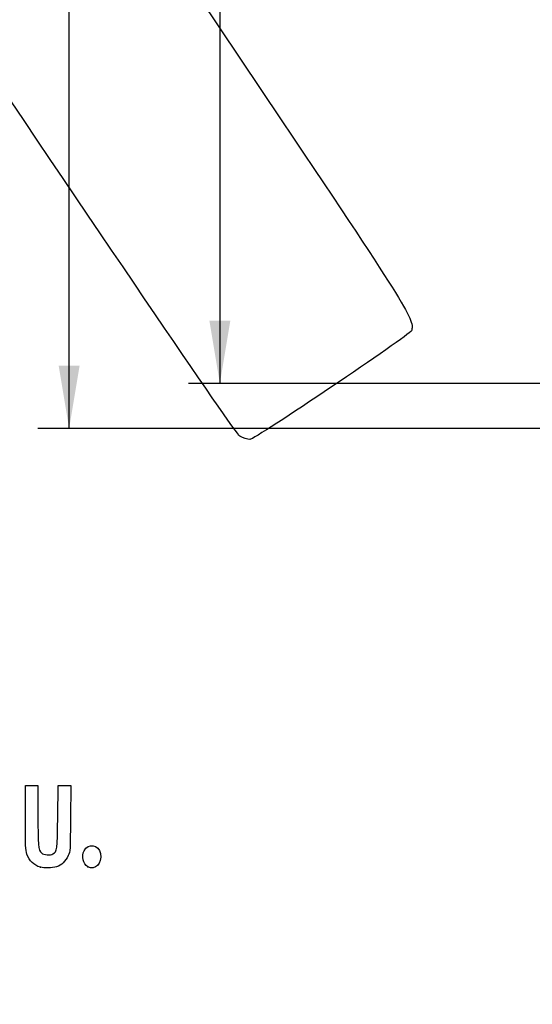
# Model space of a CAD drawing. Units: millimetres. Extents: x 0 to 291, y 0 to 204.
# Drawn here: x 67 to 92, y 0 to 49 of the extents above; entities that cross this region are included whole.
import ezdxf
from ezdxf import colors
from ezdxf.entities.mleader import LeaderData, LeaderLine
from ezdxf.enums import TextEntityAlignment as Align
from ezdxf.math import Vec2, Vec3

# ---------------------------------------------------------------- set-up
doc = ezdxf.new("R2010")
doc.units = ezdxf.units.MM
doc.layers.add('Predeterminado', color=7, linetype='Continuous')
doc.styles.add('SEACAD_Arial', font='arial.ttf')
doc.dimstyles.new('ISO', dxfattribs={"dimtxt": 3.125, "dimasz": 3.125, "dimexe": 1.5625, "dimexo": 0, "dimgap": 0.78125, "dimtad": 0, "dimlfac": 6.25, "dimtxsty": 'SEACAD_Arial', "dimblk1": '_SE_FILLED', "dimblk2": '_SE_FILLED', "dimsah": 1, "dimcen": 1.5625, "dimadec": 1, "dimazin": 0, "dimtfac": 0.5, "dimtmove": 0, "dimatfit": 3, "dimfxl": 1, "dimarcsym": 0})

# ---------------------------------------------------------------- blocks, each defined once
blk = doc.blocks.new('DMBLK26')
at = {"layer": 'Predeterminado', "linetype": 'Continuous'}
for points in [[(68.736, 108.046), (69.777, 108.046), (69.257, 111.171)], [(68.736, 31.736), (69.257, 28.611), (69.777, 31.736)]]:
    blk.add_hatch(color=7, dxfattribs=at).paths.add_polyline_path(points)
at = {"layer": 'Predeterminado', "color": 7, "linetype": 'Continuous'}
for p, q in [((92.799, 111.171), (67.694, 111.171)), ((69.257, 74.653), (69.257, 111.171)), ((69.257, 28.611), (69.257, 65.129)), ((112.736, 28.611), (67.694, 28.611))]:
    blk.add_line(p, q, dxfattribs=at)
at = {"layer": 'Predeterminado', "color": 7, "linetype": 'Continuous', "style": 'SEACAD_Arial'}
blk.add_text('516', height=3.125, rotation=90, dxfattribs=at).set_placement((67.694, 66.222), align=Align.TOP_LEFT)
blk = doc.blocks.new('_SE_FILLED')
at = {"color": 0}
blk.add_line((0, 0), (-1, 0), dxfattribs=at)
blk.add_solid([(0, 0), (-1, -0.1665), (-1, 0.1665), (0, 0)], dxfattribs=at)
blk = doc.blocks.new('DMBLK30')
at = {"layer": 'Predeterminado', "linetype": 'Continuous'}
for points in [[(76.236, 105.808), (77.277, 105.808), (76.757, 108.933)], [(76.236, 33.973), (76.757, 30.848), (77.277, 33.973)]]:
    blk.add_hatch(color=7, dxfattribs=at).paths.add_polyline_path(points)
at = {"layer": 'Predeterminado', "color": 7, "linetype": 'Continuous'}
for p, q in [((94.985, 108.933), (75.194, 108.933)), ((76.757, 108.933), (76.757, 74.653)), ((76.757, 65.129), (76.757, 30.848)), ((110.282, 30.848), (75.194, 30.848))]:
    blk.add_line(p, q, dxfattribs=at)
at = {"layer": 'Predeterminado', "color": 7, "linetype": 'Continuous', "style": 'SEACAD_Arial'}
blk.add_text('488', height=3.125, rotation=90, dxfattribs=at).set_placement((75.194, 66.222), align=Align.TOP_LEFT)
blk = doc.blocks.new('_Dot')
at = {"color": 0, "linetype": 'ByBlock', "lineweight": -2}
blk.add_line((-0.5, 0), (-1, 0), dxfattribs=at)
at = {"color": 0, "linetype": 'ByBlock', "const_width": 0.5}
blk.add_lwpolyline([(-0.25, 0, 1), (0.25, 0, 1)], format="xyb", close=True, dxfattribs=at)
blk = doc.blocks.new('SE898')
at = {"color": 7, "linetype": 'Continuous'}
for p, q in [((79.377, 57.417), (73.443, 53.43)), ((73.443, 53.43), (79.808, 43.956))]:
    blk.add_line(p, q, dxfattribs=at)
blk = doc.blocks.new('SE897')
blk.add_blockref('SE898', (0, 0))
blk = doc.blocks.new('SE900')
at = {"color": 7, "linetype": 'Continuous'}
blk.add_line((78.244, 28.068), (78.244, 28.068), dxfattribs=at)
blk = doc.blocks.new('SE899')
blk.add_blockref('SE900', (0, 0))
blk = doc.blocks.new('SE1016')
at = {"color": 7, "linetype": 'Continuous'}
for p, q in [((67.079, 9.283), (67.079, 10.872)), ((67.702, 10.872), (67.702, 9.433))]:
    blk.add_line(p, q, dxfattribs=at)
blk = doc.blocks.new('SE1015')
blk.add_blockref('SE1016', (0, 0))
blk = doc.blocks.new('SE1018')
at = {"color": 7, "linetype": 'Continuous'}
for p, q in [((68.689, 9.305), (68.711, 10.872)), ((69.339, 10.872), (69.325, 9.253))]:
    blk.add_line(p, q, dxfattribs=at)
blk = doc.blocks.new('SE1017')
blk.add_blockref('SE1018', (0, 0))
blk = doc.blocks.new('SE1020')
at = {"color": 7, "linetype": 'Continuous'}
blk.add_point((67.83, 6.812), dxfattribs=at)
blk = doc.blocks.new('SE1019')
blk.add_blockref('SE1020', (0, 0))
blk = doc.blocks.new('SE1022')
at = {"color": 7, "linetype": 'Continuous'}
blk.add_point((70.187, 6.836), dxfattribs=at)
blk = doc.blocks.new('SE1021')
blk.add_blockref('SE1022', (0, 0))

msp = doc.modelspace()

# ---------------------------------------------------------------- linework, layer by layer
at = {"color": 7, "linetype": 'Continuous'}
for points in [[(77.7481, 28.2335), (77.352, 28.4471), (48.5238, 71.3037), (48.3907, 71.8769)], [(79.8079, 43.9564), (86.1249, 34.5549), (86.4956, 33.955), (86.2849, 33.474)], [(86.2849, 33.474), (86.1817, 33.2382), (78.4925, 28.0685), (78.2442, 28.0676)], [(78.244, 28.0678), (78.1408, 28.0675), (77.9176, 28.142), (77.7481, 28.2335)], [(67.7018, 9.433), (67.7018, 7.9195), (67.7257, 7.6567), (67.8762, 7.5205)], [(68.4508, 7.4745), (68.6632, 7.6137), (68.6665, 7.6388), (68.6893, 9.3048)], [(67.1582, 7.468), (67.087, 7.6724), (67.0792, 7.8513), (67.0792, 9.2833)], [(69.3254, 9.2531), (69.3121, 7.6422), (69.3099, 7.6045), (69.2131, 7.3941)], [(69.9986, 7.6298), (70.2055, 8.03), (70.7316, 7.9378), (70.8162, 7.4865)], [(67.8303, 6.8117), (67.4848, 6.9168), (67.281, 7.1159), (67.1582, 7.468)], [(67.8762, 7.5205), (67.9935, 7.4144), (68.3192, 7.3883), (68.4508, 7.4745)], [(69.2131, 7.3941), (69.0751, 7.0944), (68.8827, 6.9101), (68.629, 6.8348)], [(70.187, 6.8361), (69.9628, 6.958), (69.8647, 7.371), (69.9986, 7.6298)], [(70.8162, 7.4865), (70.9083, 6.9959), (70.5584, 6.6343), (70.187, 6.8361)], [(68.629, 6.8348), (68.4044, 6.7681), (68.0111, 6.7567), (67.8303, 6.8117)]]:
    msp.add_open_spline(points, degree=3, dxfattribs=at)
at = {"layer": 'Predeterminado', "color": 7, "linetype": 'Continuous'}
for p, q in [((67.0792, 10.872), (67.7018, 10.872)), ((67.0792, 10.872), (67.7018, 10.872)), ((68.7108, 10.872), (69.3387, 10.872))]:
    msp.add_line(p, q, dxfattribs=at)

# ---------------------------------------------------------------- block references
for name in ['SE897', 'SE899', 'SE1015', 'SE1017', 'SE1019', 'SE1021']:
    msp.add_blockref(name, (0, 0))

# ---------------------------------------------------------------- dimensions: what is measured, and where the dimension line sits
dim = msp.add_linear_dim(base=(69.2565, 28.6108), p1=(112.7361, 28.6108), p2=(112.7361, 111.1708), angle=90, text='\\A1;<>', dimstyle='ISO', dxfattribs=at)
dim.commit()
dim.dimension.update_dxf_attribs({"geometry": 'DMBLK26', "text_midpoint": (69.2565, 69.8908), "dimtype": 161})
dim = msp.add_linear_dim(base=(76.7565, 30.8484), p1=(103.765, 108.9331), p2=(110.2819, 30.8484), angle=90, text='\\A1;<>', dimstyle='ISO', override={"dimdec": 0}, dxfattribs=at)
dim.commit()
dim.dimension.update_dxf_attribs({"geometry": 'DMBLK30', "text_midpoint": (76.7565, 69.8908), "dimtype": 160})

# ---------------------------------------------------------------- leaders
ml = msp.add_multileader_mtext('Standard', dxfattribs=at)
ml.set_content('{\\pxsm0.9;\\fArial TUR|b0||i0||c0|p34;\\W1.;Tapa y marco en composite, medidas de Marco 516x516x56,5 mm, Tapa 458x458x40 mm y paso libre 409x409 mm.\\P}', color=256)
ml.set_leader_properties()
ml.set_arrow_properties(name='DOT')
ml.build(insert=Vec2(0, 0))
ml.multileader.update_dxf_attribs({"leader_type": 0, "dogleg_length": 0, "arrow_head_size": 2.5})
ctx = ml.context
ctx.base_point, ctx.char_height, ctx.arrow_head_size, ctx.landing_gap_size = Vec3(6.6394, 191.8973), 2.5, 2.5, 0.875
notes = []
notes.append((ctx, [(0, (0, 0, 0), (0, 0), (1, 0), 1, [])]))
ctx.mtext.insert = Vec3(8.6394, 193.5136)
for ctx, leaders in notes:
    for number, flags, end, landing, length, lines in leaders:
        leader = LeaderData()
        leader.index, (leader.has_last_leader_line, leader.has_dogleg_vector, leader.attachment_direction) = number, flags
        leader.last_leader_point, leader.dogleg_vector, leader.dogleg_length = Vec3(end), Vec3(landing), length
        for number, points, colour, breaks in lines:
            line = LeaderLine()
            line.index, line.vertices, line.color, line.breaks = number, Vec3.list(points), colors.encode_raw_color(colour), breaks
            leader.lines.append(line)
        ctx.leaders.append(leader)

doc.saveas('drawing.dxf')
